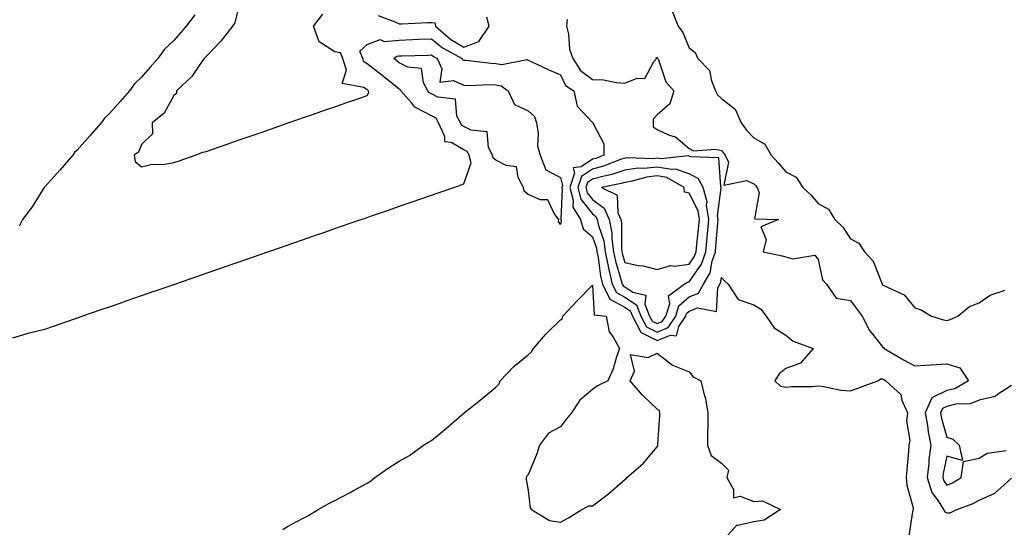
# Model space of a CAD drawing. Units: inches. Extents: x 942083 to 944723, y 7263578 to 7266218.
# Drawn here: x 943530 to 943836, y 7265316 to 7265474 of the extents above; entities that cross this region are included whole.
import ezdxf

# ---------------------------------------------------------------- set-up
doc = ezdxf.new("R2010")
doc.units = ezdxf.units.IN
doc.header["$MEASUREMENT"] = 0
doc.layers.add('Contour_94207263', color=7, linetype='Continuous', true_color=0x7b3cc4)

msp = doc.modelspace()

# ---------------------------------------------------------------- linework, layer by layer
at = {"layer": 'Contour_94207263'}
for points in [[(943584.53, 7265475.44, 3192), (943581.92, 7265471.92, 3192), (943580.1, 7265469.87, 3192), (943578.05, 7265467.54, 3192), (943575.19, 7265464.78, 3192), (943573.11, 7265461.92, 3192), (943570.74, 7265459.23, 3192), (943568.05, 7265456.18, 3192), (943565.85, 7265454.12, 3192), (943564.3, 7265451.92, 3192), (943561.38, 7265448.59, 3192), (943558.05, 7265444.82, 3192), (943556.54, 7265443.43, 3192), (943555.49, 7265441.92, 3192), (943552.01, 7265437.96, 3192), (943548.05, 7265433.47, 3192), (943547.23, 7265432.74, 3192), (943546.68, 7265431.92, 3192), (943542.67, 7265427.3, 3192), (943538.05, 7265422.12, 3192), (943537.93, 7265422.04, 3192), (943537.84, 7265421.92, 3192), (943537.45, 7265421.32, 3192), (943534.11, 7265415.86, 3192), (943531.05, 7265411.92, 3192), (943530.09, 7265409.88, 3192)], [(943598.05, 7265477.33, 3193), (943596.95, 7265473.02, 3193), (943596.27, 7265471.92, 3193), (943592.61, 7265467.36, 3193), (943588.05, 7265462.58, 3193), (943587.74, 7265462.23, 3193), (943587.46, 7265461.92, 3193), (943585.92, 7265459.79, 3193), (943583.61, 7265456.36, 3193), (943578.93, 7265451.92, 3193), (943578.86, 7265451.11, 3193), (943578.05, 7265450.47, 3193), (943575.02, 7265444.95, 3193), (943571.38, 7265441.92, 3193), (943571.39, 7265438.58, 3193), (943568.05, 7265435.29, 3193), (943567.1, 7265432.87, 3193), (943565.71, 7265431.92, 3193), (943566.05, 7265429.92, 3193), (943568.05, 7265428.3, 3193), (943570.9, 7265429.07, 3193), (943575.26, 7265429.13, 3193), (943578.05, 7265429.63, 3193), (943579.76, 7265430.21, 3193), (943584.67, 7265431.92, 3193), (943587.08, 7265432.89, 3193), (943588.05, 7265433.09, 3193), (943589.85, 7265433.72, 3193), (943594.6, 7265435.37, 3193), (943598.05, 7265436.56, 3193), (943602.04, 7265437.93, 3193), (943605.13, 7265439, 3193), (943608.05, 7265440.02, 3193), (943609.47, 7265440.5, 3193), (943613.53, 7265441.92, 3193), (943616.89, 7265443.08, 3193), (943618.05, 7265443.49, 3193), (943620.45, 7265444.32, 3193), (943624.31, 7265445.66, 3193), (943628.05, 7265446.95, 3193), (943631.74, 7265448.23, 3193), (943635.75, 7265449.62, 3193), (943638.05, 7265450.42, 3193), (943638.55, 7265451.42, 3193), (943638.46, 7265451.92, 3193), (943638.23, 7265452.1, 3193), (943638.05, 7265452.24, 3193), (943637.05, 7265452.92, 3193), (943630.31, 7265454.18, 3193), (943631.61, 7265458.36, 3193), (943630.52, 7265461.92, 3193), (943629.77, 7265463.64, 3193), (943628.05, 7265464.04, 3193), (943623.19, 7265467.06, 3193), (943621.44, 7265471.92, 3193), (943624.29, 7265475.68, 3193)], [(943641.44, 7265475.31, 3193), (943646.63, 7265473.34, 3193), (943648.05, 7265472.64, 3193), (943648.8, 7265472.67, 3193), (943656.89, 7265473.08, 3193), (943658.05, 7265473.12, 3193), (943659.09, 7265472.96, 3193), (943659.25, 7265471.92, 3193), (943664.01, 7265467.88, 3193), (943668.05, 7265465.41, 3193), (943672.76, 7265467.21, 3193), (943675.95, 7265471.92, 3193), (943675.2, 7265474.77, 3193)], [(943732.73, 7265476.6, 3194), (943734.63, 7265471.92, 3194), (943736.08, 7265469.95, 3194), (943738.05, 7265465.27, 3194), (943739.9, 7265463.77, 3194), (943740.75, 7265461.92, 3194), (943744.32, 7265458.19, 3194), (943744.94, 7265455.03, 3194), (943746.24, 7265451.92, 3194), (943746.77, 7265450.64, 3194), (943748.05, 7265449.54, 3194), (943752.31, 7265446.18, 3194), (943754.16, 7265441.92, 3194), (943755.81, 7265439.68, 3194), (943758.05, 7265437.27, 3194), (943761.5, 7265435.37, 3194), (943763.44, 7265431.92, 3194), (943765.66, 7265429.53, 3194), (943768.05, 7265426.79, 3194), (943771.26, 7265425.13, 3194), (943773.32, 7265421.92, 3194), (943775.74, 7265419.61, 3194), (943778.05, 7265416.92, 3194), (943781.26, 7265415.13, 3194), (943783.21, 7265411.92, 3194), (943785.68, 7265409.55, 3194), (943788.05, 7265406.01, 3194), (943790.7, 7265404.57, 3194), (943792.48, 7265401.92, 3194), (943795.15, 7265399.02, 3194), (943797.78, 7265392.19, 3194), (943797.92, 7265391.92, 3194), (943797.97, 7265391.84, 3194), (943798.05, 7265391.74, 3194), (943798.49, 7265391.48, 3194), (943804.74, 7265388.61, 3194), (943808.05, 7265384.54, 3194), (943810.05, 7265383.92, 3194), (943813.22, 7265381.92, 3194), (943816.93, 7265380.8, 3194), (943818.05, 7265380.64, 3194), (943818.99, 7265380.98, 3194), (943821.41, 7265381.92, 3194), (943825.02, 7265384.95, 3194), (943828.05, 7265386.15, 3194), (943831.46, 7265388.51, 3194), (943836.13, 7265390, 3194)], [(943700.16, 7265474.03, 3193), (943699.93, 7265471.92, 3193), (943700.53, 7265469.44, 3193), (943700.91, 7265464.78, 3193), (943701.94, 7265461.92, 3193), (943704.33, 7265458.2, 3193), (943708.05, 7265455.44, 3193), (943711.44, 7265455.31, 3193), (943715.5, 7265454.47, 3193), (943718.05, 7265454.32, 3193), (943721.92, 7265455.79, 3193), (943724.27, 7265455.7, 3193), (943727.09, 7265460.96, 3193), (943727.84, 7265461.92, 3193), (943727.74, 7265462.23, 3193), (943728.05, 7265462.25, 3193), (943728.2, 7265462.07, 3193), (943728.27, 7265461.92, 3193), (943728.49, 7265461.48, 3193), (943730.82, 7265454.69, 3193), (943733.25, 7265451.92, 3193), (943732.07, 7265447.9, 3193), (943728.05, 7265444.5, 3193), (943726.83, 7265443.14, 3193), (943726.84, 7265441.92, 3193), (943726.86, 7265440.73, 3193), (943728.05, 7265439.86, 3193), (943731.79, 7265438.18, 3193), (943733.76, 7265437.63, 3193), (943738.05, 7265433.96, 3193), (943739.38, 7265433.25, 3193), (943746.16, 7265433.81, 3193), (943748.05, 7265433.38, 3193), (943748.66, 7265432.53, 3193), (943749.21, 7265431.92, 3193), (943750.18, 7265429.79, 3193), (943748.79, 7265422.66, 3193), (943755.94, 7265424.03, 3193), (943758.05, 7265423.07, 3193), (943758.61, 7265422.48, 3193), (943759.09, 7265421.92, 3193), (943759.78, 7265420.19, 3193), (943758.3, 7265412.17, 3193), (943765.73, 7265411.92, 3193), (943760.25, 7265409.72, 3193), (943761.9, 7265405.77, 3193), (943761.02, 7265401.92, 3193), (943766.86, 7265400.73, 3193), (943768.05, 7265400.41, 3193), (943770.18, 7265399.79, 3193), (943776.98, 7265400.85, 3193), (943778.05, 7265399.56, 3193), (943779.42, 7265393.29, 3193), (943780.63, 7265391.92, 3193), (943783.67, 7265387.54, 3193), (943788.05, 7265386.86, 3193), (943790.16, 7265384.03, 3193), (943791.68, 7265381.92, 3193), (943793.86, 7265377.73, 3193), (943798.05, 7265372.49, 3193), (943798.32, 7265372.19, 3193), (943798.53, 7265371.92, 3193), (943804.59, 7265368.46, 3193), (943808.05, 7265366.56, 3193), (943812.99, 7265366.86, 3193), (943813.09, 7265366.88, 3193), (943818.05, 7265367.15, 3193), (943822.02, 7265365.89, 3193), (943824.76, 7265361.92, 3193), (943820.51, 7265359.46, 3193), (943818.05, 7265358.87, 3193), (943813.34, 7265356.63, 3193), (943811.24, 7265351.92, 3193), (943811.95, 7265348.02, 3193), (943812.16, 7265346.03, 3193), (943813.07, 7265341.92, 3193), (943812.44, 7265337.53, 3193), (943812.4, 7265336.27, 3193), (943811.89, 7265331.92, 3193), (943813.39, 7265327.26, 3193), (943815.29, 7265324.68, 3193), (943816.99, 7265321.92, 3193), (943817.35, 7265321.22, 3193), (943818.05, 7265320.95, 3193), (943819.01, 7265320.96, 3193), (943821.06, 7265321.92, 3193), (943826.17, 7265323.8, 3193), (943828.05, 7265324.84, 3193), (943832.94, 7265327.03, 3193), (943835.76, 7265329.63, 3193), (943838.05, 7265331.67, 3193)], [(943528.05, 7265375.27, 3192), (943532.83, 7265376.7, 3192), (943533.15, 7265376.82, 3192), (943538.05, 7265377.94, 3192), (943541, 7265378.97, 3192), (943547.27, 7265381.14, 3192), (943548.05, 7265381.41, 3192), (943548.43, 7265381.54, 3192), (943549.51, 7265381.92, 3192), (943555.85, 7265384.12, 3192), (943558.05, 7265384.88, 3192), (943562.57, 7265386.44, 3192), (943563.28, 7265386.69, 3192), (943568.05, 7265388.34, 3192), (943570.71, 7265389.26, 3192), (943577.86, 7265391.73, 3192), (943578.05, 7265391.8, 3192), (943578.14, 7265391.83, 3192), (943578.39, 7265391.92, 3192), (943585.56, 7265394.41, 3192), (943588.05, 7265395.27, 3192), (943592.99, 7265396.98, 3192), (943593.17, 7265397.04, 3192), (943598.05, 7265398.73, 3192), (943600.42, 7265399.55, 3192), (943607.25, 7265401.92, 3192), (943607.84, 7265402.13, 3192), (943608.05, 7265402.19, 3192), (943608.47, 7265402.34, 3192), (943615.27, 7265404.7, 3192), (943618.05, 7265405.67, 3192), (943622.7, 7265407.27, 3192), (943623.77, 7265407.64, 3192), (943628.05, 7265409.13, 3192), (943630.12, 7265409.85, 3192), (943636.11, 7265411.92, 3192), (943637.55, 7265412.42, 3192), (943638.05, 7265412.59, 3192), (943639.09, 7265412.96, 3192), (943644.97, 7265415, 3192), (943648.05, 7265416.07, 3192), (943652.4, 7265417.57, 3192), (943654.39, 7265418.26, 3192), (943658.05, 7265419.53, 3192), (943659.83, 7265420.14, 3192), (943664.95, 7265421.92, 3192), (943667.26, 7265422.71, 3192), (943668.05, 7265422.99, 3192), (943670.39, 7265429.58, 3192), (943669.75, 7265431.92, 3192), (943669.16, 7265433.03, 3192), (943668.05, 7265433.63, 3192), (943664.13, 7265435.84, 3192), (943662.22, 7265436.09, 3192), (943662.21, 7265437.76, 3192), (943660.25, 7265441.92, 3192), (943659.5, 7265443.37, 3192), (943658.05, 7265444.14, 3192), (943653.3, 7265446.67, 3192), (943652.92, 7265446.79, 3192), (943651.92, 7265448.05, 3192), (943648.55, 7265451.92, 3192), (943648.37, 7265452.24, 3192), (943648.05, 7265452.41, 3192), (943645.69, 7265454.28, 3192), (943642.75, 7265456.62, 3192), (943638.05, 7265460.27, 3192), (943637.07, 7265460.94, 3192), (943636.77, 7265461.92, 3192), (943635.78, 7265464.19, 3192), (943638.05, 7265466.28, 3192), (943642.14, 7265467.83, 3192), (943643.37, 7265467.24, 3192), (943648.05, 7265467.65, 3192), (943652.15, 7265467.82, 3192), (943654.05, 7265467.92, 3192), (943658.05, 7265468.07, 3192), (943661.42, 7265465.29, 3192), (943667.52, 7265461.92, 3192), (943667.69, 7265461.56, 3192), (943668.05, 7265461.39, 3192), (943668.6, 7265461.37, 3192), (943676.59, 7265460.46, 3192), (943678.05, 7265460.41, 3192), (943679.89, 7265460.08, 3192), (943687.71, 7265461.58, 3192), (943688.05, 7265461.42, 3192), (943688.98, 7265460.99, 3192), (943694.51, 7265458.38, 3192), (943698.05, 7265456.83, 3192), (943699.66, 7265453.53, 3192), (943702.25, 7265451.92, 3192), (943703.3, 7265447.17, 3192), (943708.05, 7265442.07, 3192), (943708.13, 7265442, 3192), (943708.23, 7265441.92, 3192), (943708.23, 7265441.74, 3192), (943711.57, 7265435.44, 3192), (943711.52, 7265431.92, 3192), (943709.04, 7265430.93, 3192), (943708.05, 7265430.68, 3192), (943704.49, 7265428.36, 3192), (943702.02, 7265427.95, 3192), (943702.43, 7265426.3, 3192), (943700.95, 7265421.92, 3192), (943701.99, 7265417.98, 3192), (943701.88, 7265415.75, 3192), (943704.34, 7265411.92, 3192), (943705.17, 7265409.04, 3192), (943708.05, 7265406.57, 3192), (943709.23, 7265403.1, 3192), (943709.41, 7265401.92, 3192), (943709.75, 7265400.22, 3192), (943710.51, 7265394.38, 3192), (943711.1, 7265391.92, 3192), (943713.4, 7265387.27, 3192), (943718.05, 7265384.72, 3192), (943719.75, 7265383.62, 3192), (943720.4, 7265381.92, 3192), (943723.01, 7265376.96, 3192), (943723.01, 7265376.88, 3192), (943723.09, 7265376.88, 3192), (943728.05, 7265374.45, 3192), (943732.21, 7265376.08, 3192), (943734.07, 7265375.9, 3192), (943734.84, 7265378.71, 3192), (943736.96, 7265381.92, 3192), (943737.21, 7265382.76, 3192), (943738.05, 7265383.5, 3192), (943740.66, 7265384.53, 3192), (943746.53, 7265383.44, 3192), (943746.92, 7265390.79, 3192), (943747.57, 7265391.92, 3192), (943747.75, 7265392.22, 3192), (943748.05, 7265393.97, 3192), (943749.01, 7265392.88, 3192), (943750.1, 7265391.92, 3192), (943753.27, 7265387.14, 3192), (943758.05, 7265385.45, 3192), (943760.24, 7265384.11, 3192), (943761.96, 7265381.92, 3192), (943764.45, 7265378.32, 3192), (943768.05, 7265376.03, 3192), (943770.3, 7265374.17, 3192), (943776.52, 7265371.92, 3192), (943772.58, 7265367.39, 3192), (943768.05, 7265365.7, 3192), (943765.93, 7265364.04, 3192), (943764.62, 7265361.92, 3192), (943766.42, 7265360.29, 3192), (943768.05, 7265359.88, 3192), (943769.81, 7265360.16, 3192), (943776.25, 7265360.12, 3192), (943778.05, 7265360.34, 3192), (943779.82, 7265360.15, 3192), (943785.13, 7265359, 3192), (943788.05, 7265358.76, 3192), (943790.39, 7265359.58, 3192), (943796.61, 7265361.92, 3192), (943797.44, 7265362.53, 3192), (943798.05, 7265362.5, 3192), (943798.42, 7265362.29, 3192), (943799.09, 7265361.92, 3192), (943803.76, 7265357.63, 3192), (943804.07, 7265355.9, 3192), (943805.76, 7265351.92, 3192), (943805.49, 7265349.36, 3192), (943806.55, 7265343.42, 3192), (943806.24, 7265341.92, 3192), (943806.1, 7265339.97, 3192), (943805.6, 7265334.37, 3192), (943805.41, 7265331.92, 3192), (943805.62, 7265329.49, 3192), (943807.5, 7265322.47, 3192), (943807.57, 7265321.92, 3192), (943807.35, 7265321.22, 3192), (943806.16, 7265313.81, 3192)], [(943611.92, 7265315.79, 3191), (943613.33, 7265316.64, 3191), (943618.05, 7265319.17, 3191), (943619.83, 7265320.14, 3191), (943622.89, 7265321.92, 3191), (943626.17, 7265323.8, 3191), (943628.05, 7265324.73, 3191), (943632.78, 7265327.19, 3191), (943634.05, 7265327.92, 3191), (943638.05, 7265330.13, 3191), (943639.16, 7265330.81, 3191), (943640.49, 7265331.92, 3191), (943644.95, 7265335.02, 3191), (943648.05, 7265336.92, 3191), (943651.21, 7265338.76, 3191), (943655.61, 7265341.92, 3191), (943657.12, 7265342.85, 3191), (943658.05, 7265343.39, 3191), (943662.73, 7265347.24, 3191), (943667.49, 7265351.36, 3191), (943668.05, 7265351.84, 3191), (943668.1, 7265351.87, 3191), (943668.14, 7265351.92, 3191), (943673.65, 7265356.32, 3191), (943678.05, 7265359.89, 3191), (943679.04, 7265360.93, 3191), (943679.4, 7265361.92, 3191), (943683.65, 7265366.32, 3191), (943688.05, 7265370, 3191), (943689.1, 7265370.87, 3191), (943689.66, 7265371.92, 3191), (943693.56, 7265376.41, 3191), (943698.05, 7265380.85, 3191), (943698.68, 7265381.29, 3191), (943698.82, 7265381.92, 3191), (943703.28, 7265386.69, 3191), (943708.05, 7265391.62, 3191), (943708.52, 7265382.39, 3191), (943712.27, 7265381.92, 3191), (943713.22, 7265377.09, 3191), (943714.34, 7265375.63, 3191), (943716.43, 7265371.92, 3191), (943715.49, 7265369.36, 3191), (943714.39, 7265365.58, 3191), (943712.74, 7265361.92, 3191), (943709.58, 7265360.39, 3191), (943708.05, 7265359.16, 3191), (943704.06, 7265355.91, 3191), (943701.54, 7265351.92, 3191), (943699.92, 7265350.05, 3191), (943698.05, 7265347.61, 3191), (943694.33, 7265345.64, 3191), (943691.59, 7265341.92, 3191), (943690.76, 7265339.21, 3191), (943688.05, 7265332.69, 3191), (943687.63, 7265332.34, 3191), (943687.38, 7265331.92, 3191), (943687.41, 7265331.28, 3191), (943688.05, 7265327.83, 3191), (943688.66, 7265322.53, 3191), (943689.07, 7265321.92, 3191), (943694.67, 7265318.54, 3191), (943698.05, 7265318.03, 3191), (943700.58, 7265319.39, 3191), (943704.74, 7265321.92, 3191), (943706.91, 7265323.06, 3191), (943708.05, 7265323.06, 3191), (943712.96, 7265326.83, 3191), (943713.06, 7265326.91, 3191), (943718.05, 7265331.26, 3191), (943718.43, 7265331.54, 3191), (943718.7, 7265331.92, 3191), (943723.78, 7265336.19, 3191), (943728.05, 7265341.37, 3191), (943728.26, 7265341.71, 3191), (943728.31, 7265341.92, 3191), (943728.33, 7265342.2, 3191), (943728.87, 7265351.1, 3191), (943728.95, 7265351.92, 3191), (943728.84, 7265352.71, 3191), (943728.05, 7265353.08, 3191), (943723.57, 7265357.44, 3191), (943719.74, 7265361.92, 3191), (943721.04, 7265364.91, 3191), (943719.86, 7265370.11, 3191), (943725.25, 7265369.12, 3191), (943728.05, 7265370.44, 3191), (943732.84, 7265366.71, 3191), (943733.39, 7265366.58, 3191), (943738.05, 7265364.64, 3191), (943739.3, 7265363.17, 3191), (943741.64, 7265361.92, 3191), (943742.83, 7265357.14, 3191), (943742.94, 7265356.81, 3191), (943743.82, 7265351.92, 3191), (943743.82, 7265347.69, 3191), (943743.71, 7265346.26, 3191), (943743.7, 7265341.92, 3191), (943744.88, 7265338.75, 3191), (943748.05, 7265336.3, 3191), (943750.25, 7265334.12, 3191), (943749.72, 7265331.92, 3191), (943751.79, 7265328.18, 3191), (943751.74, 7265325.61, 3191), (943753.89, 7265326.08, 3191), (943758.05, 7265324.44, 3191), (943760.79, 7265324.66, 3191), (943766.41, 7265321.92, 3191), (943761.32, 7265318.65, 3191), (943758.05, 7265318.18, 3191), (943753.17, 7265317.04, 3191), (943752.84, 7265317.13, 3191), (943749.12, 7265312.99, 3191)], [(943838.05, 7265360.42, 3194), (943833.76, 7265357.63, 3194), (943832.98, 7265356.99, 3194), (943828.05, 7265355.89, 3194), (943825.25, 7265354.72, 3194), (943820.75, 7265354.62, 3194), (943818.05, 7265353.98, 3194), (943816.65, 7265353.32, 3194), (943816.04, 7265351.92, 3194), (943816.34, 7265350.21, 3194), (943818.05, 7265344.46, 3194), (943819.9, 7265343.77, 3194), (943821.81, 7265341.92, 3194), (943822.85, 7265337.12, 3194), (943818.05, 7265338.51, 3194), (943816.86, 7265333.11, 3194), (943816.71, 7265331.92, 3194), (943817.04, 7265330.91, 3194), (943818.05, 7265329.54, 3194), (943819.71, 7265330.26, 3194), (943822.48, 7265331.92, 3194), (943823.13, 7265336.84, 3194), (943828.05, 7265337.87, 3194), (943830.51, 7265339.46, 3194), (943836.41, 7265340.28, 3194)]]:
    msp.add_polyline3d(points, dxfattribs=at)
for points in [[(943698.05, 7265410.44, 3191), (943697.48, 7265411.35, 3191), (943697.52, 7265411.92, 3191), (943696.12, 7265413.85, 3191), (943694.16, 7265418.03, 3191), (943691.85, 7265418.12, 3191), (943688.05, 7265419.72, 3191), (943686.85, 7265420.72, 3191), (943686.61, 7265421.92, 3191), (943684.92, 7265425.05, 3191), (943684.45, 7265428.32, 3191), (943681.25, 7265428.72, 3191), (943678.05, 7265430.41, 3191), (943677.17, 7265431.04, 3191), (943676.93, 7265431.92, 3191), (943675.71, 7265434.26, 3191), (943675.27, 7265439.14, 3191), (943670.33, 7265439.64, 3191), (943668.05, 7265440.85, 3191), (943667.37, 7265441.24, 3191), (943667.04, 7265441.92, 3191), (943665.95, 7265444.02, 3191), (943665.45, 7265449.32, 3191), (943660.04, 7265449.93, 3191), (943658.05, 7265450.99, 3191), (943657.44, 7265451.31, 3191), (943656.92, 7265451.92, 3191), (943655.56, 7265454.41, 3191), (943654.97, 7265458.84, 3191), (943650.74, 7265459.23, 3191), (943648.05, 7265460.61, 3191), (943647.32, 7265461.19, 3191), (943646.38, 7265461.92, 3191), (943647.33, 7265462.64, 3191), (943648.05, 7265462.71, 3191), (943648.87, 7265462.74, 3191), (943657, 7265462.97, 3191), (943658.05, 7265463.02, 3191), (943658.66, 7265462.53, 3191), (943659.75, 7265461.92, 3191), (943661.24, 7265458.73, 3191), (943660.68, 7265454.55, 3191), (943664.85, 7265455.12, 3191), (943668.05, 7265453.63, 3191), (943669.7, 7265453.57, 3191), (943676.14, 7265453.83, 3191), (943678.05, 7265453.78, 3191), (943679.62, 7265453.49, 3191), (943681.88, 7265451.92, 3191), (943683.82, 7265447.69, 3191), (943688.05, 7265445.74, 3191), (943690.04, 7265443.91, 3191), (943690.61, 7265441.92, 3191), (943691.16, 7265438.81, 3191), (943690.91, 7265434.78, 3191), (943691.82, 7265431.92, 3191), (943693.54, 7265427.41, 3191), (943698.05, 7265424.95, 3191), (943698.67, 7265422.54, 3191), (943698.45, 7265421.92, 3191), (943698.6, 7265421.37, 3191), (943698.16, 7265412.03, 3191), (943698.23, 7265411.92, 3191), (943698.3, 7265411.67, 3191)], [(943728.05, 7265377.05, 3193), (943731.55, 7265378.42, 3193), (943733.86, 7265381.92, 3193), (943734.85, 7265385.12, 3193), (943738.05, 7265387.97, 3193), (943740.88, 7265389.09, 3193), (943742.51, 7265391.92, 3193), (943744.53, 7265395.44, 3193), (943745.17, 7265399.04, 3193), (943746.16, 7265401.92, 3193), (943746.32, 7265403.65, 3193), (943746.9, 7265410.77, 3193), (943747.01, 7265411.92, 3193), (943746.83, 7265413.14, 3193), (943747.97, 7265421.84, 3193), (943747.94, 7265421.92, 3193), (943747.83, 7265422.14, 3193), (943747.22, 7265431.09, 3193), (943738.58, 7265431.39, 3193), (943738.05, 7265431.66, 3193), (943737.85, 7265431.72, 3193), (943729.21, 7265430.76, 3193), (943728.05, 7265430.95, 3193), (943726.97, 7265430.84, 3193), (943718.84, 7265431.13, 3193), (943718.05, 7265431.02, 3193), (943716.71, 7265430.58, 3193), (943711.46, 7265428.51, 3193), (943708.05, 7265427.59, 3193), (943704.61, 7265425.36, 3193), (943703.45, 7265421.92, 3193), (943704.41, 7265418.28, 3193), (943708.05, 7265413.68, 3193), (943709.07, 7265412.94, 3193), (943709.49, 7265411.92, 3193), (943709.86, 7265410.11, 3193), (943711.49, 7265405.36, 3193), (943711.98, 7265401.92, 3193), (943712.96, 7265397.01, 3193), (943712.98, 7265396.85, 3193), (943714.16, 7265391.92, 3193), (943715.45, 7265389.32, 3193), (943718.05, 7265387.89, 3193), (943721.66, 7265385.53, 3193), (943723.06, 7265381.92, 3193), (943724.78, 7265378.65, 3193)], [(943728.05, 7265379.64, 3194), (943729.69, 7265380.28, 3194), (943730.76, 7265381.92, 3194), (943731.97, 7265385.84, 3194), (943731.65, 7265388.32, 3194), (943736.45, 7265391.92, 3194), (943737.47, 7265392.5, 3194), (943738.05, 7265392.57, 3194), (943741.85, 7265398.12, 3194), (943743.15, 7265401.92, 3194), (943743.59, 7265406.38, 3194), (943743.67, 7265407.55, 3194), (943744.09, 7265411.92, 3194), (943743.44, 7265416.53, 3194), (943743.56, 7265417.43, 3194), (943742.34, 7265421.92, 3194), (943740.86, 7265424.73, 3194), (943738.05, 7265426.14, 3194), (943733.73, 7265427.6, 3194), (943732.5, 7265427.47, 3194), (943728.05, 7265428.21, 3194), (943723.91, 7265427.78, 3194), (943722.12, 7265427.85, 3194), (943718.05, 7265427.25, 3194), (943714.03, 7265425.94, 3194), (943711.59, 7265425.46, 3194), (943708.05, 7265424.52, 3194), (943706.48, 7265423.49, 3194), (943705.94, 7265421.92, 3194), (943706.38, 7265420.25, 3194), (943708.05, 7265418.15, 3194), (943711.63, 7265415.5, 3194), (943713.15, 7265411.92, 3194), (943713.98, 7265407.85, 3194), (943713.97, 7265406, 3194), (943714.55, 7265401.92, 3194), (943715.13, 7265399, 3194), (943716.96, 7265393.01, 3194), (943717.22, 7265391.92, 3194), (943717.49, 7265391.36, 3194), (943718.05, 7265391.06, 3194), (943720.52, 7265389.45, 3194), (943724.59, 7265388.46, 3194), (943724.25, 7265385.72, 3194), (943725.72, 7265381.92, 3194), (943726.52, 7265380.39, 3194)], [(943738.05, 7265398.07, 3195), (943739.61, 7265400.36, 3195), (943740.15, 7265401.92, 3195), (943740.37, 7265404.24, 3195), (943740.91, 7265409.06, 3195), (943741.18, 7265411.92, 3195), (943740.79, 7265414.66, 3195), (943738.05, 7265420.12, 3195), (943736.59, 7265420.46, 3195), (943736.52, 7265421.92, 3195), (943731.1, 7265424.97, 3195), (943728.05, 7265425.47, 3195), (943724.83, 7265425.14, 3195), (943719.89, 7265423.76, 3195), (943718.05, 7265423.49, 3195), (943716.87, 7265423.1, 3195), (943710.78, 7265421.92, 3195), (943715.64, 7265419.51, 3195), (943715.89, 7265414.08, 3195), (943716.81, 7265411.92, 3195), (943717.01, 7265410.88, 3195), (943716.97, 7265403, 3195), (943717.12, 7265401.92, 3195), (943717.28, 7265401.15, 3195), (943718.05, 7265398.61, 3195), (943722.23, 7265397.74, 3195), (943723.71, 7265397.58, 3195), (943728.05, 7265396.41, 3195), (943732.28, 7265397.69, 3195), (943733.59, 7265397.46, 3195)]]:
    msp.add_polyline3d(points, close=True, dxfattribs=at)

doc.saveas('drawing.dxf')
